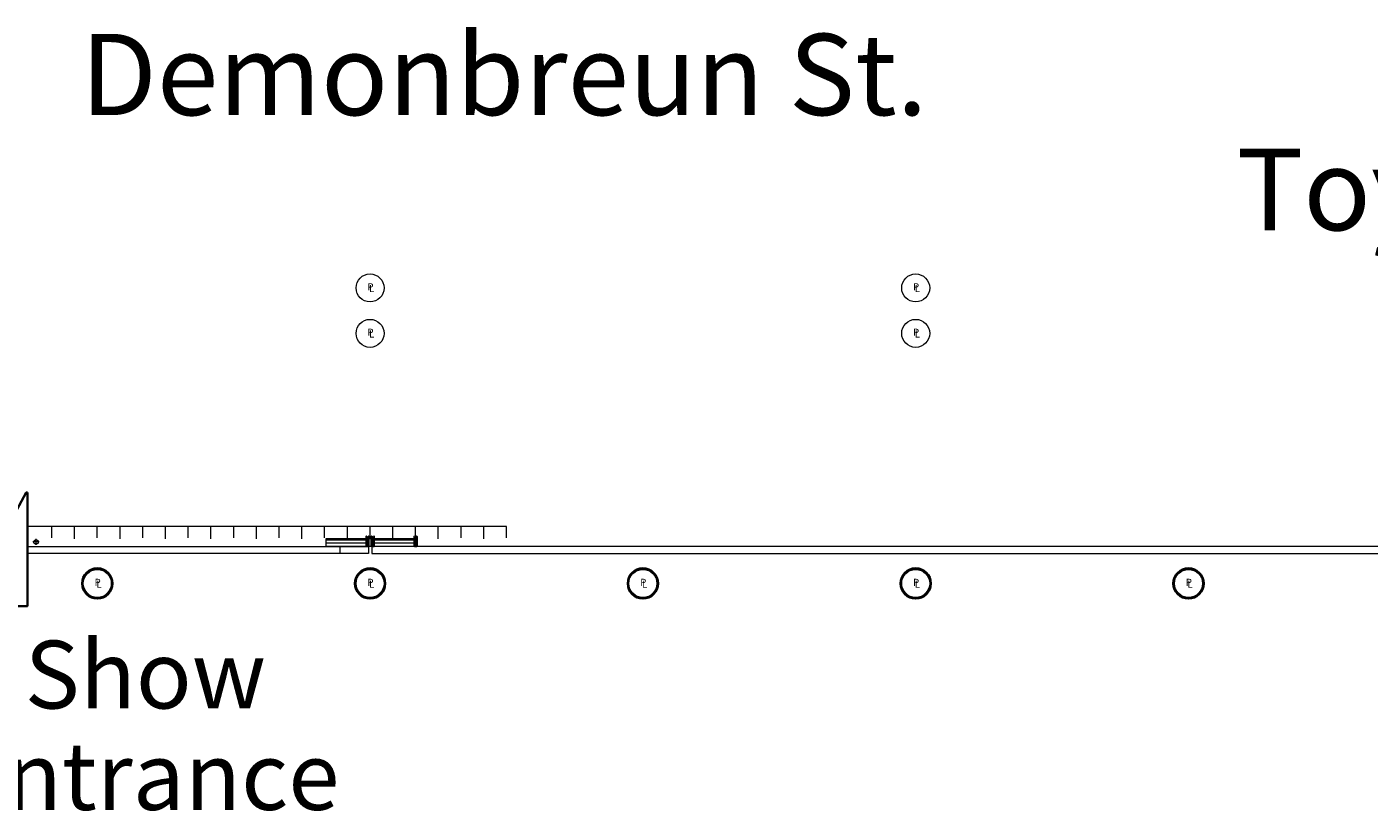
# Model space of a CAD drawing. Units: feet. Extents: x -1201 to -132, y -897 to -109.
# Drawn here: x -925 to -777, y -196 to -109 of the extents above; entities that cross this region are included whole.
import ezdxf

# ---------------------------------------------------------------- set-up
doc = ezdxf.new("R2010")
doc.units = ezdxf.units.FT
doc.header["$LTSCALE"] = 40
doc.header["$MEASUREMENT"] = 0
for name, color, linetype, lineweight in [('A-ANNO-MARK', 7, 'Continuous', 25), ('A-FLOR-OVHD', 7, 'Continuous', 18), ('A-FLOR-PATT-GR50', 7, 'Continuous', 35), ('A-GLAZ', 7, 'Continuous', 35), ('A-GLAZ-HEAD', 7, 'Continuous', 18), ('A-GLAZ-JAMB', 7, 'Continuous', 35), ('A-NPLT', 7, 'Continuous', 18), ('A-SECT-METL-PATT', 7, 'Continuous', 18), ('A-SECT-METP-MCUT', 7, 'Continuous', 35), ('A-WALL-FULL-STUD', 7, 'Continuous', 35), ('A-XREF', 7, 'Continuous', 18), ('None', 7, 'Continuous', 18)]:
    doc.layers.add(name, color=color, linetype=linetype, lineweight=lineweight)
doc.styles.add('Geneva', font='Geneva')
doc.styles.add('Times', font='Times')
doc.styles.add('Times New Roman', font='Times New Roman.ttf')

# ---------------------------------------------------------------- blocks, each defined once
blk = doc.blocks.new('_U259')
at = {"layer": 'A-ANNO-MARK', "color": 0, "lineweight": 18, "transparency": 33554687}
for points in [[(-0.48, -0.39, 0), (-0.48, 0.27, 0)], [(-0.48, -0.39, 0), (-0.48, 0.27, 0)], [(-0.13, -0.06, 0), (-0.82, -0.06, 0)]]:
    blk.add_polyline3d(points, dxfattribs=at)
blk.add_rational_spline([(-0.23, -0.06), (-0.23, 0.41), (-0.73, 0.41), (-0.73, -0.06), (-0.73, -0.54), (-0.23, -0.54), (-0.23, -0.06)], [1, 0.333333333333, 0.333333333333, 1, 0.333333333333, 0.333333333333, 1], degree=3, knots=[0, 0, 0, 0, 0.5, 0.5, 0.5, 1, 1, 1, 1], dxfattribs=at)

msp = doc.modelspace()

# ---------------------------------------------------------------- hatches: boundary and pattern name
at = {"layer": 'A-SECT-METL-PATT', "linetype": 'Continuous', "lineweight": 5, "transparency": 33554687}
h = msp.add_hatch(dxfattribs=at)
h.set_pattern_fill('_USER_9', style=0, pattern_type=2)
h.set_pattern_definition([(0, (-11275.4214, -2053.8009), (0, 1.52496662), []), (90, (-11275.42, -2053.8), (-45.749, 3e-15), [])])
h.paths.add_polyline_path([(-887.26, -166.44), (-887.26, -167.22), (-924.78, -167.22), (-924.78, -166.44)])
h = msp.add_hatch(dxfattribs=at)
h.set_pattern_fill('_USER_4', style=0, pattern_type=2)
h.set_pattern_definition([(0, (-90144.809, -13831.872), (0, 12.81205), []), (90, (-90144.8, -13831.87), (-384.3615, 2e-14), [])])
h.paths.add_polyline_path([(-886.91, -166.44), (-886.91, -167.22), (-567.21, -167.22), (-567.21, -166.44)])

# ---------------------------------------------------------------- linework, layer by layer
at = {"layer": 'A-FLOR-OVHD', "transparency": 33554687}
for p, q in [((-891.97, -166.05), (-887.51, -166.05)), ((-886.68, -166.05), (-882.22, -166.05))]:
    msp.add_line(p, q, dxfattribs=at)
at = {"layer": 'A-FLOR-OVHD', "transparency": 33554687, "flags": 128}
msp.add_lwpolyline([(-887.68, -169.12), (-887.68, -168.92), (-886.51, -168.92), (-886.51, -169.12)], dxfattribs=at)
at = {"layer": 'A-FLOR-PATT-GR50', "lineweight": 18, "transparency": 33554687}
for p, q in [((-872.1, -164.25), (-924.72, -164.25)), ((-924.72, -164.25), (-924.72, -165.33)), ((-922.1, -165.5), (-922.1, -164.25)), ((-919.6, -165.58), (-919.6, -164.25)), ((-917.1, -165.5), (-917.1, -164.25)), ((-914.6, -165.58), (-914.6, -164.25)), ((-912.1, -165.5), (-912.1, -164.25)), ((-909.6, -165.58), (-909.6, -164.25)), ((-907.1, -165.5), (-907.1, -164.25)), ((-904.6, -165.58), (-904.6, -164.25)), ((-902.1, -165.5), (-902.1, -164.25)), ((-899.6, -165.58), (-899.6, -164.25)), ((-897.1, -165.5), (-897.1, -164.25)), ((-894.6, -165.58), (-894.6, -164.25)), ((-892.1, -165.5), (-892.1, -164.25)), ((-889.6, -165.58), (-889.6, -164.25)), ((-887.1, -165.58), (-887.1, -164.25)), ((-884.6, -165.58), (-884.6, -164.25)), ((-882.1, -165.5), (-882.1, -164.25)), ((-879.6, -165.58), (-879.6, -164.25)), ((-877.1, -165.5), (-877.1, -164.25)), ((-874.6, -165.58), (-874.6, -164.25)), ((-872.1, -165.5), (-872.1, -164.25))]:
    msp.add_line(p, q, dxfattribs=at)
at = {"layer": 'A-GLAZ', "transparency": 33554687}
for p, q in [((-891.97, -165.67), (-887.51, -165.67)), ((-886.68, -165.67), (-882.22, -165.67))]:
    msp.add_line(p, q, dxfattribs=at)
at = {"layer": 'A-GLAZ-HEAD', "transparency": 33554687, "flags": 128}
for points in [[(-891.97, -165.58), (-891.97, -166.42), (-887.51, -166.42), (-887.51, -165.58)], [(-886.93, -165.58), (-887.26, -165.58), (-887.26, -166.42), (-886.93, -166.42)], [(-886.68, -165.58), (-886.68, -166.42), (-882.22, -166.42), (-882.22, -165.58)]]:
    msp.add_lwpolyline(points, close=True, dxfattribs=at)
at = {"layer": 'A-GLAZ-JAMB', "transparency": 33554687, "flags": 128}
for points in [[(-887.51, -166.42), (-887.26, -166.42), (-887.26, -165.33), (-887.27, -165.33), (-887.27, -165.5), (-887.5, -165.5), (-887.5, -165.33), (-887.51, -165.33)], [(-886.93, -166.42), (-886.68, -166.42), (-886.68, -165.33), (-886.69, -165.33), (-886.69, -165.5), (-886.92, -165.5), (-886.92, -165.33), (-886.93, -165.33)], [(-882.22, -166.42), (-881.97, -166.42), (-881.97, -165.33), (-881.98, -165.33), (-881.98, -165.5), (-882.21, -165.5), (-882.21, -165.33), (-882.22, -165.33)]]:
    msp.add_lwpolyline(points, close=True, dxfattribs=at)
at = {"layer": 'A-NPLT', "lineweight": 18, "transparency": 33554687}
for centre in [(-887.1, -138), (-827.1, -138), (-887.1, -143), (-827.1, -143), (-917.1, -170.5), (-887.1, -170.5), (-857.1, -170.5), (-827.1, -170.5), (-797.1, -170.5)]:
    msp.add_circle(centre, 1.54, dxfattribs=at)
at = {"layer": 'A-SECT-METL-PATT', "transparency": 33554687, "flags": 128}
for points in [[(-887.26, -166.44), (-887.26, -167.22), (-924.78, -167.22), (-924.78, -166.44)], [(-886.91, -166.44), (-886.91, -167.22), (-567.21, -167.22), (-567.21, -166.44)]]:
    msp.add_lwpolyline(points, close=True, dxfattribs=at)
at = {"layer": 'A-SECT-METP-MCUT', "transparency": 33554687, "flags": 128}
msp.add_lwpolyline([(-924.78, -160.5), (-924.91, -160.5), (-926.93, -164.25), (-926.93, -173), (-924.78, -173)], close=True, dxfattribs=at)
at = {"layer": 'A-WALL-FULL-STUD', "lineweight": 35, "transparency": 33554687}
for centre in [(-917.1, -170.5), (-887.1, -170.5), (-857.1, -170.5), (-827.1, -170.5), (-797.1, -170.5)]:
    msp.add_circle(centre, 1.67, dxfattribs=at)

# ---------------------------------------------------------------- block references
at = {"layer": 'A-XREF', "transparency": 33554687}
msp.add_blockref('_U259', (-923.35, -165.88), dxfattribs=at)

# ---------------------------------------------------------------- texts
at = {"layer": 'A-NPLT', "transparency": 33554687, "char_height": 0.779, "attachment_point": 5, "line_spacing_factor": 1.060906, "style": 'Geneva'}
for s, insert in [('P', (-887.06, -137.98)), ('L', (-886.92, -138.17)), ('P', (-827.06, -137.98)), ('L', (-826.92, -138.17)), ('P', (-887.06, -142.98)), ('L', (-886.92, -143.17)), ('P', (-827.06, -142.98)), ('L', (-826.92, -143.17)), ('P', (-917.06, -170.48)), ('L', (-916.92, -170.67)), ('P', (-887.06, -170.48)), ('L', (-886.92, -170.67)), ('P', (-857.06, -170.48)), ('L', (-856.92, -170.67)), ('P', (-827.06, -170.48)), ('L', (-826.92, -170.67)), ('P', (-797.06, -170.48)), ('L', (-796.92, -170.67))]:
    msp.add_mtext(s, dxfattribs=dict(at, insert=insert))
at = {"layer": 'None', "transparency": 33554687}
for s, insert, char_height, attachment_point, line_spacing_factor, style in [('Demonbreun St.', (-918.94, -110.06), 8.941, 1, 0.898351, 'Times'), ('Toyota Test Drive', (-791.82, -122.67), 8.9931, 1, 1.018189, 'Times New Roman'), ('Show \\PEntrance', (-911.82, -176.8), 7.451, 2, 0.898351, 'Times')]:
    msp.add_mtext(s, dxfattribs=dict(at, insert=insert, char_height=char_height, attachment_point=attachment_point, line_spacing_factor=line_spacing_factor, style=style))

doc.saveas('drawing.dxf')
